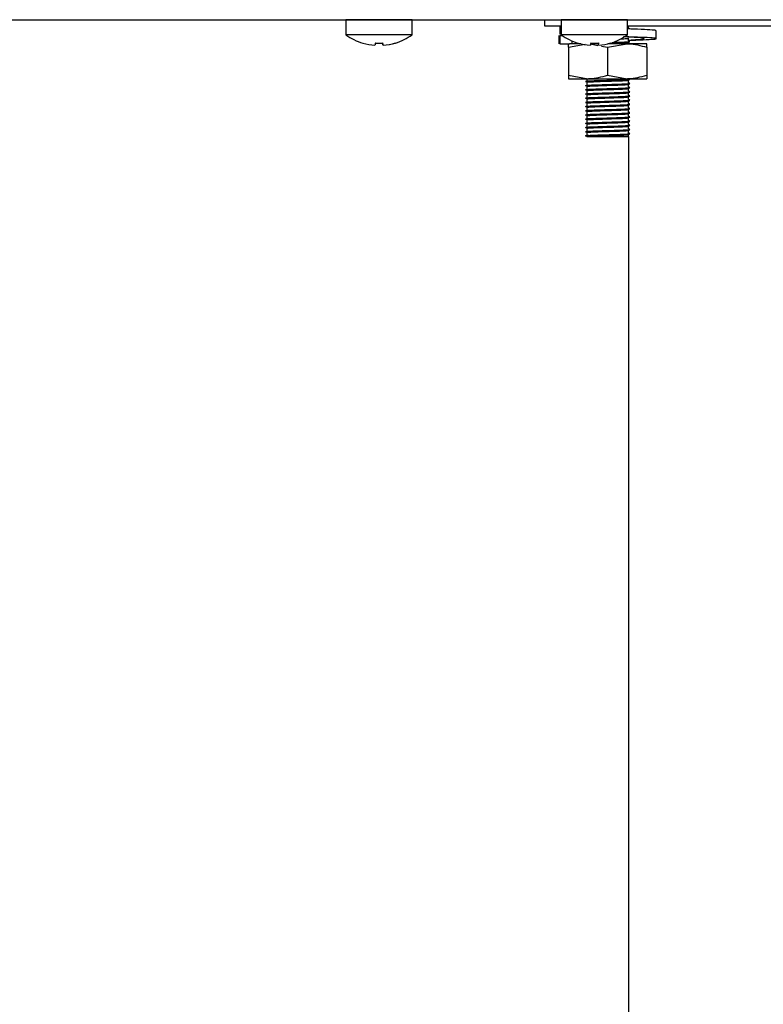
# Model space of a CAD drawing. Units: millimetres. Extents: x 5 to 415, y 5 to 292.
# Drawn here: x 249 to 260, y 106 to 121 of the extents above; entities that cross this region are included whole.
import ezdxf

# ---------------------------------------------------------------- set-up
doc = ezdxf.new("R2010")
doc.units = ezdxf.units.MM

msp = doc.modelspace()

# ---------------------------------------------------------------- linework, layer by layer
at = {"color": 7, "linetype": 'Continuous', "lineweight": 25}
for p, q in [((201.725, 120.518), (274.761, 120.518)), ((244.718, 120.517), (253.768, 120.517)), ((253.768, 120.517), (253.768, 120.303)), ((254.243, 120.517), (253.768, 120.517)), ((254.718, 120.517), (254.243, 120.517)), ((254.718, 120.303), (254.718, 120.517)), ((254.718, 120.517), (256.618, 120.517)), ((256.618, 120.427), (256.618, 120.518)), ((256.853, 120.517), (256.853, 120.303)), ((257.328, 120.517), (256.853, 120.517)), ((257.803, 120.517), (257.328, 120.517)), ((257.803, 120.303), (257.803, 120.517)), ((256.853, 120.427), (256.618, 120.427)), ((256.853, 120.425), (256.831, 120.427)), ((256.831, 120.427), (256.831, 120.313)), ((262.853, 120.427), (257.803, 120.427)), ((257.818, 120.395), (257.818, 120.427)), ((258.215, 120.247), (258.215, 120.361)), ((254.243, 120.303), (253.768, 120.303)), ((254.718, 120.303), (254.243, 120.303)), ((256.821, 120.291), (256.821, 120.173)), ((256.86, 120.31), (256.831, 120.313)), ((256.831, 120.287), (256.834, 120.291)), ((256.876, 120.287), (256.831, 120.287)), ((256.831, 120.287), (256.831, 120.173)), ((257.328, 120.303), (256.853, 120.303)), ((257.803, 120.303), (257.328, 120.303)), ((257.818, 120.215), (257.818, 120.252)), ((254.185, 120.152), (254.185, 120.151)), ((254.304, 120.152), (254.304, 120.151)), ((256.831, 120.173), (256.834, 120.177)), ((256.831, 120.173), (256.92, 120.173)), ((256.92, 120.173), (256.97, 120.173)), ((256.958, 120.123), (257.196, 120.166)), ((256.958, 120.123), (256.958, 119.723)), ((257.135, 120.173), (256.97, 120.173)), ((257.009, 120.173), (257.009, 120.214)), ((257.27, 120.152), (257.27, 120.151)), ((257.382, 120.173), (257.272, 120.173)), ((257.273, 120.17), (257.378, 120.15)), ((257.389, 120.152), (257.389, 120.151)), ((257.428, 120.14), (257.518, 120.123)), ((257.518, 120.123), (257.798, 120.173)), ((257.518, 120.123), (257.518, 119.723)), ((257.798, 120.173), (257.521, 120.173)), ((258.078, 120.173), (257.798, 120.173)), ((257.818, 120.173), (257.818, 120.192)), ((258.078, 120.123), (258.078, 119.723)), ((256.958, 119.723), (257.238, 119.673)), ((256.958, 119.673), (257.238, 119.673)), ((257.218, 119.673), (257.218, 119.645)), ((257.238, 119.673), (257.798, 119.673)), ((257.518, 119.723), (257.798, 119.673)), ((257.798, 119.673), (258.078, 119.673)), ((257.218, 119.622), (257.218, 119.585)), ((257.218, 119.562), (257.218, 119.525)), ((257.818, 119.615), (257.818, 119.652)), ((257.818, 119.555), (257.818, 119.592)), ((257.818, 119.495), (257.818, 119.532)), ((257.218, 119.502), (257.218, 119.465)), ((257.218, 119.442), (257.218, 119.405)), ((257.218, 119.382), (257.218, 119.345)), ((257.818, 119.435), (257.818, 119.472)), ((257.818, 119.375), (257.818, 119.412)), ((257.218, 119.322), (257.218, 119.285)), ((257.218, 119.262), (257.218, 119.225)), ((257.818, 119.315), (257.818, 119.352)), ((257.818, 119.255), (257.818, 119.292)), ((257.818, 119.195), (257.818, 119.232)), ((257.218, 119.202), (257.218, 119.165)), ((257.218, 119.142), (257.218, 119.105)), ((257.818, 119.135), (257.818, 119.172)), ((257.818, 119.075), (257.818, 119.112)), ((257.218, 119.082), (257.218, 119.045)), ((257.218, 119.022), (257.218, 118.985)), ((257.218, 118.962), (257.218, 118.925)), ((257.818, 119.015), (257.818, 119.052)), ((257.818, 118.955), (257.818, 118.992)), ((257.202, 118.852), (257.202, 118.855)), ((257.218, 118.842), (257.202, 118.852)), ((257.218, 118.902), (257.218, 118.865)), ((257.218, 118.865), (257.238, 118.868)), ((257.218, 118.842), (257.818, 118.842)), ((257.818, 118.895), (257.818, 118.932)), ((257.818, 118.842), (257.818, 118.872)), ((257.818, 118.842), (257.818, 77.397))]:
    msp.add_line(p, q, dxfattribs=at)
at = {"color": 7, "linetype": 'Continuous', "lineweight": 25, "flags": 128}
for points in [[(254.05, 120.518), (254.048, 120.518), (254.044, 120.517)], [(254.442, 120.517), (254.438, 120.518), (254.436, 120.518)], [(257.135, 120.518), (257.133, 120.518), (257.129, 120.517)], [(257.527, 120.517), (257.523, 120.518), (257.521, 120.518)], [(254.191, 120.185), (254.19, 120.179), (254.189, 120.173), (254.188, 120.168), (254.187, 120.164), (254.187, 120.16), (254.186, 120.157), (254.186, 120.154), (254.185, 120.152)], [(254.301, 120.151), (254.301, 120.153), (254.301, 120.155), (254.3, 120.158), (254.299, 120.162), (254.299, 120.166), (254.298, 120.171), (254.297, 120.176), (254.296, 120.182)], [(254.304, 120.152), (254.303, 120.154), (254.303, 120.157), (254.302, 120.16), (254.302, 120.164), (254.301, 120.168), (254.3, 120.174), (254.299, 120.179), (254.298, 120.185)], [(257.276, 120.185), (257.275, 120.179), (257.274, 120.173), (257.273, 120.168), (257.272, 120.164), (257.272, 120.16), (257.271, 120.157), (257.271, 120.154), (257.27, 120.152)], [(257.389, 120.152), (257.388, 120.154), (257.388, 120.157), (257.387, 120.16), (257.387, 120.164), (257.386, 120.168), (257.385, 120.174), (257.384, 120.179), (257.383, 120.185)]]:
    msp.add_lwpolyline(points, dxfattribs=at)
at = {"color": 7, "linetype": 'Continuous', "lineweight": 25}
for centre, radius, start, end in [((254.243, 120.947), 0.8, 233.5764, 253.0932), ((254.243, 120.947), 0.8, 287.0845, 306.4236), ((257.328, 120.947), 0.8, 233.5764, 253.0932), ((257.328, 120.947), 0.8, 287.0845, 306.4236), ((254.243, 120.957), 0.807, 253.2922, 265.8957), ((254.525, 120.092), 0.522, 169.9074, 170.1442), ((254.243, 120.956), 0.806, 253.2619, 265.882), ((254.243, 120.989), 0.806, 266.2971, 273.8792), ((254.243, 120.988), 0.807, 266.2662, 273.9097), ((254.243, 120.957), 0.807, 274.2794, 286.8843), ((254.243, 120.955), 0.806, 274.2936, 286.9149), ((255.295, 120.326), 0.832, 189.9052, 190.0079), ((254.705, 120.223), 0.23, 189.7062, 190.2413), ((257.328, 120.957), 0.807, 253.2919, 265.896), ((255.832, 120.406), 1.284, 349.9387, 350.0351), ((257.328, 120.956), 0.806, 253.2619, 265.8819), ((257.328, 120.989), 0.806, 266.2971, 273.8792), ((257.328, 120.987), 0.807, 266.2661, 273.9097), ((257.328, 120.957), 0.807, 274.2793, 286.8844), ((257.328, 120.955), 0.806, 274.2935, 286.9148), ((257.864, 120.237), 0.305, 189.8111, 190.2147)]:
    msp.add_arc(centre, radius, start, end, dxfattribs=at)
for points, knots in [([(258.203, 120.361), (258.204, 120.363), (258.209, 120.367), (258.097, 120.375), (257.948, 120.381), (257.834, 120.385), (257.805, 120.386)], [0, 0, 0, 0, 0.19534, 0.546332, 0.883481, 1, 1, 1, 1]), ([(257.834, 120.386), (257.831, 120.387), (257.826, 120.39), (257.821, 120.393), (257.818, 120.395)], [0, 0, 0, 0, 0.512829, 1, 1, 1, 1]), ([(257.709, 120.244), (257.716, 120.244), (257.756, 120.246), (257.803, 120.249), (257.813, 120.251), (257.818, 120.252)], [0, 0, 0, 0, 0.0955673, 0.5533542, 1, 1, 1, 1]), ([(257.818, 120.227), (257.864, 120.229), (257.963, 120.235), (258.04, 120.243), (258.048, 120.251), (257.971, 120.261), (257.86, 120.267), (257.771, 120.271), (257.744, 120.273)], [0, 0, 0, 0, 0.162881, 0.351502, 0.540123, 0.733687, 0.919608, 1, 1, 1, 1]), ([(257.818, 120.222), (257.853, 120.223), (257.974, 120.227), (258.123, 120.235), (258.224, 120.243), (258.216, 120.251), (258.1, 120.261), (257.931, 120.268), (257.795, 120.272), (257.745, 120.274)], [0, 0, 0, 0, 0.06828, 0.238557, 0.404494, 0.570431, 0.740711, 0.904276, 1, 1, 1, 1]), ([(256.958, 120.123), (256.958, 120.131), (256.958, 120.16), (256.958, 120.168), (256.958, 120.173)], [0, 0, 0, 0, 0.257548, 1, 1, 1, 1]), ([(257.275, 120.178), (257.278, 120.178), (257.3, 120.18), (257.345, 120.181), (257.389, 120.182), (257.396, 120.183)], [0, 0, 0, 0, 0.120709, 0.861994, 1, 1, 1, 1]), ([(257.524, 120.177), (257.563, 120.179), (257.639, 120.181), (257.735, 120.184), (257.804, 120.189), (257.814, 120.191), (257.818, 120.192)], [0, 0, 0, 0, 0.247787, 0.493859, 0.750047, 1, 1, 1, 1]), ([(257.584, 120.192), (257.604, 120.193), (257.663, 120.195), (257.748, 120.198), (257.814, 120.202), (257.842, 120.204), (257.834, 120.205), (257.834, 120.205)], [0, 0, 0, 0, 0.138817, 0.418245, 0.709157, 0.992993, 1, 1, 1, 1]), ([(257.585, 120.189), (257.604, 120.189), (257.664, 120.191), (257.747, 120.194), (257.82, 120.198), (257.83, 120.2), (257.834, 120.201)], [0, 0, 0, 0, 0.139158, 0.420767, 0.713949, 1, 1, 1, 1]), ([(257.798, 120.173), (257.805, 120.173), (257.899, 120.172), (257.992, 120.147), (258.078, 120.123)], [0, 0, 0, 0, 0.0702048, 1, 1, 1, 1]), ([(257.834, 120.206), (257.831, 120.207), (257.826, 120.21), (257.821, 120.213), (257.818, 120.215)], [0, 0, 0, 0, 0.512829, 1, 1, 1, 1]), ([(258.078, 120.123), (258.078, 120.131), (258.078, 120.16), (258.078, 120.168), (258.078, 120.173)], [0, 0, 0, 0, 0.257548, 1, 1, 1, 1]), ([(256.958, 119.723), (256.958, 119.716), (256.958, 119.686), (256.958, 119.679), (256.958, 119.673)], [0, 0, 0, 0, 0.257548, 1, 1, 1, 1]), ([(257.202, 119.635), (257.206, 119.636), (257.214, 119.639), (257.279, 119.643), (257.378, 119.646), (257.507, 119.65), (257.64, 119.654), (257.749, 119.658), (257.814, 119.662), (257.842, 119.664), (257.834, 119.665), (257.834, 119.665)], [0, 0, 0, 0, 0.116133, 0.235666, 0.35086, 0.489091, 0.628342, 0.748934, 0.874482, 0.996976, 1, 1, 1, 1]), ([(257.202, 119.632), (257.206, 119.633), (257.214, 119.635), (257.279, 119.639), (257.378, 119.642), (257.507, 119.646), (257.64, 119.65), (257.747, 119.654), (257.819, 119.658), (257.83, 119.66), (257.834, 119.661)], [0, 0, 0, 0, 0.116384, 0.236294, 0.35185, 0.490516, 0.630206, 0.751177, 0.87712, 1, 1, 1, 1]), ([(257.238, 119.673), (257.245, 119.673), (257.339, 119.674), (257.432, 119.699), (257.518, 119.723)], [0, 0, 0, 0, 0.070205, 1, 1, 1, 1]), ([(257.798, 119.673), (257.805, 119.673), (257.899, 119.674), (257.992, 119.699), (258.078, 119.723)], [0, 0, 0, 0, 0.070205, 1, 1, 1, 1]), ([(258.078, 119.723), (258.078, 119.716), (258.078, 119.686), (258.078, 119.679), (258.078, 119.673)], [0, 0, 0, 0, 0.257548, 1, 1, 1, 1]), ([(257.202, 119.575), (257.206, 119.576), (257.214, 119.579), (257.279, 119.583), (257.378, 119.586), (257.507, 119.59), (257.64, 119.594), (257.749, 119.598), (257.814, 119.602), (257.842, 119.604), (257.834, 119.605), (257.834, 119.605)], [0, 0, 0, 0, 0.116133, 0.235666, 0.35086, 0.489091, 0.628342, 0.748934, 0.874482, 0.996976, 1, 1, 1, 1]), ([(257.202, 119.572), (257.206, 119.573), (257.214, 119.575), (257.279, 119.579), (257.378, 119.582), (257.507, 119.586), (257.64, 119.59), (257.747, 119.594), (257.819, 119.598), (257.83, 119.6), (257.834, 119.601)], [0, 0, 0, 0, 0.116384, 0.236294, 0.35185, 0.490516, 0.630206, 0.751177, 0.87712, 1, 1, 1, 1]), ([(257.202, 119.515), (257.206, 119.516), (257.214, 119.519), (257.279, 119.523), (257.378, 119.526), (257.507, 119.53), (257.64, 119.534), (257.749, 119.538), (257.814, 119.542), (257.842, 119.544), (257.834, 119.545), (257.834, 119.545)], [0, 0, 0, 0, 0.116133, 0.235666, 0.35086, 0.489091, 0.628342, 0.748934, 0.874482, 0.996976, 1, 1, 1, 1]), ([(257.202, 119.512), (257.206, 119.513), (257.214, 119.515), (257.279, 119.519), (257.378, 119.522), (257.507, 119.526), (257.64, 119.53), (257.747, 119.534), (257.819, 119.538), (257.83, 119.54), (257.834, 119.541)], [0, 0, 0, 0, 0.116384, 0.236294, 0.35185, 0.490516, 0.630206, 0.751177, 0.87712, 1, 1, 1, 1]), ([(257.218, 119.622), (257.222, 119.623), (257.23, 119.626), (257.291, 119.629), (257.385, 119.633), (257.508, 119.637), (257.634, 119.641), (257.736, 119.644), (257.804, 119.649), (257.814, 119.651), (257.818, 119.652)], [0, 0, 0, 0, 0.116486, 0.236382, 0.351925, 0.490575, 0.630248, 0.751205, 0.877135, 1, 1, 1, 1]), ([(257.218, 119.562), (257.222, 119.563), (257.23, 119.566), (257.291, 119.569), (257.385, 119.573), (257.508, 119.577), (257.634, 119.581), (257.736, 119.584), (257.804, 119.589), (257.814, 119.591), (257.818, 119.592)], [0, 0, 0, 0, 0.116486, 0.236382, 0.351925, 0.490575, 0.630248, 0.751205, 0.877135, 1, 1, 1, 1]), ([(257.218, 119.502), (257.222, 119.503), (257.23, 119.506), (257.291, 119.509), (257.385, 119.513), (257.508, 119.517), (257.634, 119.521), (257.736, 119.524), (257.804, 119.529), (257.814, 119.531), (257.818, 119.532)], [0, 0, 0, 0, 0.116486, 0.236382, 0.351925, 0.490575, 0.630248, 0.751205, 0.877135, 1, 1, 1, 1]), ([(257.834, 119.606), (257.831, 119.607), (257.826, 119.61), (257.821, 119.613), (257.818, 119.615)], [0, 0, 0, 0, 0.512829, 1, 1, 1, 1]), ([(257.834, 119.546), (257.831, 119.547), (257.826, 119.55), (257.821, 119.553), (257.818, 119.555)], [0, 0, 0, 0, 0.512829, 1, 1, 1, 1]), ([(257.202, 119.455), (257.206, 119.456), (257.214, 119.459), (257.279, 119.463), (257.378, 119.466), (257.507, 119.47), (257.64, 119.474), (257.749, 119.478), (257.814, 119.482), (257.842, 119.484), (257.834, 119.485), (257.834, 119.485)], [0, 0, 0, 0, 0.116133, 0.235666, 0.35086, 0.489091, 0.628342, 0.748934, 0.874482, 0.996976, 1, 1, 1, 1]), ([(257.202, 119.452), (257.206, 119.453), (257.214, 119.455), (257.279, 119.459), (257.378, 119.462), (257.507, 119.466), (257.64, 119.47), (257.747, 119.474), (257.819, 119.478), (257.83, 119.48), (257.834, 119.481)], [0, 0, 0, 0, 0.116384, 0.236294, 0.35185, 0.490516, 0.630206, 0.751177, 0.87712, 1, 1, 1, 1]), ([(257.202, 119.395), (257.206, 119.396), (257.214, 119.399), (257.279, 119.403), (257.378, 119.406), (257.507, 119.41), (257.64, 119.414), (257.749, 119.418), (257.814, 119.422), (257.842, 119.424), (257.834, 119.425), (257.834, 119.425)], [0, 0, 0, 0, 0.116133, 0.235666, 0.35086, 0.489091, 0.628342, 0.748934, 0.874482, 0.996976, 1, 1, 1, 1]), ([(257.202, 119.392), (257.206, 119.393), (257.214, 119.395), (257.279, 119.399), (257.378, 119.402), (257.507, 119.406), (257.64, 119.41), (257.747, 119.414), (257.819, 119.418), (257.83, 119.42), (257.834, 119.421)], [0, 0, 0, 0, 0.116384, 0.236294, 0.35185, 0.490516, 0.630206, 0.751177, 0.87712, 1, 1, 1, 1]), ([(257.218, 119.442), (257.222, 119.443), (257.23, 119.446), (257.291, 119.449), (257.385, 119.453), (257.508, 119.457), (257.634, 119.461), (257.736, 119.464), (257.804, 119.469), (257.814, 119.471), (257.818, 119.472)], [0, 0, 0, 0, 0.116486, 0.236382, 0.351925, 0.490575, 0.630248, 0.751205, 0.877135, 1, 1, 1, 1]), ([(257.218, 119.382), (257.222, 119.383), (257.23, 119.386), (257.291, 119.389), (257.385, 119.393), (257.508, 119.397), (257.634, 119.401), (257.736, 119.404), (257.804, 119.409), (257.814, 119.411), (257.818, 119.412)], [0, 0, 0, 0, 0.116486, 0.236382, 0.351925, 0.490575, 0.630248, 0.751205, 0.877135, 1, 1, 1, 1]), ([(257.834, 119.486), (257.831, 119.487), (257.826, 119.49), (257.821, 119.493), (257.818, 119.495)], [0, 0, 0, 0, 0.512829, 1, 1, 1, 1]), ([(257.834, 119.426), (257.831, 119.427), (257.826, 119.43), (257.821, 119.433), (257.818, 119.435)], [0, 0, 0, 0, 0.512829, 1, 1, 1, 1]), ([(257.834, 119.366), (257.831, 119.367), (257.826, 119.37), (257.821, 119.373), (257.818, 119.375)], [0, 0, 0, 0, 0.512829, 1, 1, 1, 1]), ([(257.202, 119.335), (257.206, 119.336), (257.214, 119.339), (257.279, 119.343), (257.378, 119.346), (257.507, 119.35), (257.64, 119.354), (257.749, 119.358), (257.814, 119.362), (257.842, 119.364), (257.834, 119.365), (257.834, 119.365)], [0, 0, 0, 0, 0.116133, 0.235666, 0.35086, 0.489091, 0.628342, 0.748934, 0.874482, 0.996976, 1, 1, 1, 1]), ([(257.202, 119.332), (257.206, 119.333), (257.214, 119.335), (257.279, 119.339), (257.378, 119.342), (257.507, 119.346), (257.64, 119.35), (257.747, 119.354), (257.819, 119.358), (257.83, 119.36), (257.834, 119.361)], [0, 0, 0, 0, 0.116384, 0.236294, 0.35185, 0.490516, 0.630206, 0.751177, 0.87712, 1, 1, 1, 1]), ([(257.202, 119.275), (257.206, 119.276), (257.214, 119.279), (257.279, 119.283), (257.378, 119.286), (257.507, 119.29), (257.64, 119.294), (257.749, 119.298), (257.814, 119.302), (257.842, 119.304), (257.834, 119.305), (257.834, 119.305)], [0, 0, 0, 0, 0.116133, 0.235666, 0.35086, 0.489091, 0.628342, 0.748934, 0.874482, 0.996976, 1, 1, 1, 1]), ([(257.202, 119.272), (257.206, 119.273), (257.214, 119.275), (257.279, 119.279), (257.378, 119.282), (257.507, 119.286), (257.64, 119.29), (257.747, 119.294), (257.819, 119.298), (257.83, 119.3), (257.834, 119.301)], [0, 0, 0, 0, 0.116384, 0.236294, 0.35185, 0.490516, 0.630206, 0.751177, 0.87712, 1, 1, 1, 1]), ([(257.202, 119.215), (257.206, 119.216), (257.214, 119.219), (257.279, 119.223), (257.378, 119.226), (257.507, 119.23), (257.64, 119.234), (257.749, 119.238), (257.814, 119.242), (257.842, 119.244), (257.834, 119.245), (257.834, 119.245)], [0, 0, 0, 0, 0.116133, 0.235666, 0.35086, 0.489091, 0.628342, 0.748934, 0.874482, 0.996976, 1, 1, 1, 1]), ([(257.202, 119.212), (257.206, 119.213), (257.214, 119.215), (257.279, 119.219), (257.378, 119.222), (257.507, 119.226), (257.64, 119.23), (257.747, 119.234), (257.819, 119.238), (257.83, 119.24), (257.834, 119.241)], [0, 0, 0, 0, 0.116384, 0.236294, 0.35185, 0.490516, 0.630206, 0.751177, 0.87712, 1, 1, 1, 1]), ([(257.218, 119.322), (257.222, 119.323), (257.23, 119.326), (257.291, 119.329), (257.385, 119.333), (257.508, 119.337), (257.634, 119.341), (257.736, 119.344), (257.804, 119.349), (257.814, 119.351), (257.818, 119.352)], [0, 0, 0, 0, 0.116486, 0.236382, 0.351925, 0.490575, 0.630248, 0.751205, 0.877135, 1, 1, 1, 1]), ([(257.218, 119.262), (257.222, 119.263), (257.23, 119.266), (257.291, 119.269), (257.385, 119.273), (257.508, 119.277), (257.634, 119.281), (257.736, 119.284), (257.804, 119.289), (257.814, 119.291), (257.818, 119.292)], [0, 0, 0, 0, 0.116486, 0.236382, 0.351925, 0.490575, 0.630248, 0.751205, 0.877135, 1, 1, 1, 1]), ([(257.218, 119.202), (257.222, 119.203), (257.23, 119.206), (257.291, 119.209), (257.385, 119.213), (257.508, 119.217), (257.634, 119.221), (257.736, 119.224), (257.804, 119.229), (257.814, 119.231), (257.818, 119.232)], [0, 0, 0, 0, 0.116486, 0.236382, 0.351925, 0.490575, 0.630248, 0.751205, 0.877135, 1, 1, 1, 1]), ([(257.834, 119.306), (257.831, 119.307), (257.826, 119.31), (257.821, 119.313), (257.818, 119.315)], [0, 0, 0, 0, 0.512829, 1, 1, 1, 1]), ([(257.834, 119.246), (257.831, 119.247), (257.826, 119.25), (257.821, 119.253), (257.818, 119.255)], [0, 0, 0, 0, 0.512829, 1, 1, 1, 1]), ([(257.202, 119.155), (257.206, 119.156), (257.214, 119.159), (257.279, 119.163), (257.378, 119.166), (257.507, 119.17), (257.64, 119.174), (257.749, 119.178), (257.814, 119.182), (257.842, 119.184), (257.834, 119.185), (257.834, 119.185)], [0, 0, 0, 0, 0.116133, 0.235666, 0.35086, 0.489091, 0.628342, 0.748934, 0.874482, 0.996976, 1, 1, 1, 1]), ([(257.202, 119.152), (257.206, 119.153), (257.214, 119.155), (257.279, 119.159), (257.378, 119.162), (257.507, 119.166), (257.64, 119.17), (257.747, 119.174), (257.819, 119.178), (257.83, 119.18), (257.834, 119.181)], [0, 0, 0, 0, 0.1163844, 0.2362939, 0.3518501, 0.4905163, 0.6302056, 0.7511774, 0.8771202, 1, 1, 1, 1]), ([(257.202, 119.095), (257.206, 119.096), (257.214, 119.099), (257.279, 119.103), (257.378, 119.106), (257.507, 119.11), (257.64, 119.114), (257.749, 119.118), (257.814, 119.122), (257.842, 119.124), (257.834, 119.125), (257.834, 119.125)], [0, 0, 0, 0, 0.116133, 0.235666, 0.35086, 0.489091, 0.628342, 0.748934, 0.874482, 0.996976, 1, 1, 1, 1]), ([(257.202, 119.092), (257.206, 119.093), (257.214, 119.095), (257.279, 119.099), (257.378, 119.102), (257.507, 119.106), (257.64, 119.11), (257.747, 119.114), (257.819, 119.118), (257.83, 119.12), (257.834, 119.121)], [0, 0, 0, 0, 0.116384, 0.236294, 0.35185, 0.490516, 0.630206, 0.751177, 0.87712, 1, 1, 1, 1]), ([(257.218, 119.142), (257.222, 119.143), (257.23, 119.146), (257.291, 119.149), (257.385, 119.153), (257.508, 119.157), (257.634, 119.161), (257.736, 119.164), (257.804, 119.169), (257.814, 119.171), (257.818, 119.172)], [0, 0, 0, 0, 0.116486, 0.236382, 0.351925, 0.490575, 0.630248, 0.751205, 0.877135, 1, 1, 1, 1]), ([(257.218, 119.082), (257.222, 119.083), (257.23, 119.086), (257.291, 119.089), (257.385, 119.093), (257.508, 119.097), (257.634, 119.101), (257.736, 119.104), (257.804, 119.109), (257.814, 119.111), (257.818, 119.112)], [0, 0, 0, 0, 0.116486, 0.236382, 0.351925, 0.490575, 0.630248, 0.751205, 0.877135, 1, 1, 1, 1]), ([(257.834, 119.186), (257.831, 119.187), (257.826, 119.19), (257.821, 119.193), (257.818, 119.195)], [0, 0, 0, 0, 0.512829, 1, 1, 1, 1]), ([(257.834, 119.126), (257.831, 119.127), (257.826, 119.13), (257.821, 119.133), (257.818, 119.135)], [0, 0, 0, 0, 0.512829, 1, 1, 1, 1]), ([(257.202, 119.035), (257.206, 119.036), (257.214, 119.039), (257.279, 119.043), (257.378, 119.046), (257.507, 119.05), (257.64, 119.054), (257.749, 119.058), (257.814, 119.062), (257.842, 119.064), (257.834, 119.065), (257.834, 119.065)], [0, 0, 0, 0, 0.1161329, 0.2356661, 0.3508597, 0.4890908, 0.6283418, 0.748934, 0.8744817, 0.9969759, 1, 1, 1, 1]), ([(257.202, 119.032), (257.206, 119.033), (257.214, 119.035), (257.279, 119.039), (257.378, 119.042), (257.507, 119.046), (257.64, 119.05), (257.747, 119.054), (257.819, 119.058), (257.83, 119.06), (257.834, 119.061)], [0, 0, 0, 0, 0.116384, 0.236294, 0.35185, 0.490516, 0.630206, 0.751177, 0.87712, 1, 1, 1, 1]), ([(257.202, 118.975), (257.206, 118.976), (257.214, 118.979), (257.279, 118.983), (257.378, 118.986), (257.507, 118.99), (257.64, 118.994), (257.749, 118.998), (257.814, 119.002), (257.842, 119.004), (257.834, 119.005), (257.834, 119.005)], [0, 0, 0, 0, 0.116133, 0.235666, 0.35086, 0.489091, 0.628342, 0.748934, 0.874482, 0.996976, 1, 1, 1, 1]), ([(257.202, 118.972), (257.206, 118.973), (257.214, 118.975), (257.279, 118.979), (257.378, 118.982), (257.507, 118.986), (257.64, 118.99), (257.747, 118.994), (257.819, 118.998), (257.83, 119), (257.834, 119.001)], [0, 0, 0, 0, 0.116384, 0.236294, 0.35185, 0.490516, 0.630206, 0.751177, 0.87712, 1, 1, 1, 1]), ([(257.218, 119.022), (257.222, 119.023), (257.23, 119.026), (257.291, 119.029), (257.385, 119.033), (257.508, 119.037), (257.634, 119.041), (257.736, 119.044), (257.804, 119.049), (257.814, 119.051), (257.818, 119.052)], [0, 0, 0, 0, 0.116486, 0.236382, 0.351925, 0.490575, 0.630248, 0.751205, 0.877135, 1, 1, 1, 1]), ([(257.218, 118.962), (257.222, 118.963), (257.23, 118.966), (257.291, 118.969), (257.385, 118.973), (257.508, 118.977), (257.634, 118.981), (257.736, 118.984), (257.804, 118.989), (257.814, 118.991), (257.818, 118.992)], [0, 0, 0, 0, 0.116486, 0.236382, 0.351925, 0.490575, 0.630248, 0.751205, 0.877135, 1, 1, 1, 1]), ([(257.834, 119.066), (257.831, 119.067), (257.826, 119.07), (257.821, 119.073), (257.818, 119.075)], [0, 0, 0, 0, 0.512829, 1, 1, 1, 1]), ([(257.834, 119.006), (257.831, 119.007), (257.826, 119.01), (257.821, 119.013), (257.818, 119.015)], [0, 0, 0, 0, 0.512829, 1, 1, 1, 1]), ([(257.834, 118.946), (257.831, 118.947), (257.826, 118.95), (257.821, 118.953), (257.818, 118.955)], [0, 0, 0, 0, 0.512829, 1, 1, 1, 1]), ([(257.202, 118.915), (257.206, 118.916), (257.214, 118.919), (257.279, 118.923), (257.378, 118.926), (257.507, 118.93), (257.64, 118.934), (257.749, 118.938), (257.814, 118.942), (257.842, 118.944), (257.834, 118.945), (257.834, 118.945)], [0, 0, 0, 0, 0.116133, 0.235666, 0.35086, 0.489091, 0.628342, 0.748934, 0.874482, 0.996976, 1, 1, 1, 1]), ([(257.202, 118.912), (257.206, 118.913), (257.214, 118.915), (257.279, 118.919), (257.378, 118.922), (257.507, 118.926), (257.64, 118.93), (257.747, 118.934), (257.819, 118.938), (257.83, 118.94), (257.834, 118.941)], [0, 0, 0, 0, 0.116384, 0.236294, 0.35185, 0.490516, 0.630206, 0.751177, 0.87712, 1, 1, 1, 1]), ([(257.202, 118.855), (257.206, 118.856), (257.214, 118.859), (257.279, 118.863), (257.378, 118.866), (257.507, 118.87), (257.64, 118.874), (257.749, 118.878), (257.814, 118.882), (257.842, 118.884), (257.834, 118.885), (257.834, 118.885)], [0, 0, 0, 0, 0.116133, 0.235666, 0.35086, 0.489091, 0.628342, 0.748934, 0.874482, 0.996976, 1, 1, 1, 1]), ([(257.202, 118.852), (257.206, 118.853), (257.214, 118.855), (257.279, 118.859), (257.378, 118.862), (257.507, 118.866), (257.64, 118.87), (257.747, 118.874), (257.819, 118.878), (257.83, 118.88), (257.834, 118.881)], [0, 0, 0, 0, 0.116485, 0.236381, 0.351924, 0.490574, 0.630248, 0.751206, 0.877134, 1, 1, 1, 1]), ([(257.218, 118.902), (257.222, 118.903), (257.23, 118.906), (257.291, 118.909), (257.385, 118.913), (257.508, 118.917), (257.634, 118.921), (257.736, 118.924), (257.804, 118.929), (257.814, 118.931), (257.818, 118.932)], [0, 0, 0, 0, 0.116486, 0.236382, 0.351925, 0.490575, 0.630248, 0.751205, 0.877135, 1, 1, 1, 1]), ([(257.218, 118.842), (257.222, 118.843), (257.23, 118.846), (257.291, 118.849), (257.385, 118.853), (257.508, 118.857), (257.634, 118.861), (257.736, 118.864), (257.804, 118.869), (257.814, 118.871), (257.818, 118.872)], [0, 0, 0, 0, 0.116486, 0.236382, 0.351925, 0.490575, 0.630248, 0.751205, 0.877135, 1, 1, 1, 1]), ([(257.834, 118.886), (257.831, 118.887), (257.826, 118.89), (257.821, 118.893), (257.818, 118.895)], [0, 0, 0, 0, 0.512829, 1, 1, 1, 1])]:
    msp.add_open_spline(points, degree=3, knots=knots, dxfattribs=at)

doc.saveas('drawing.dxf')
